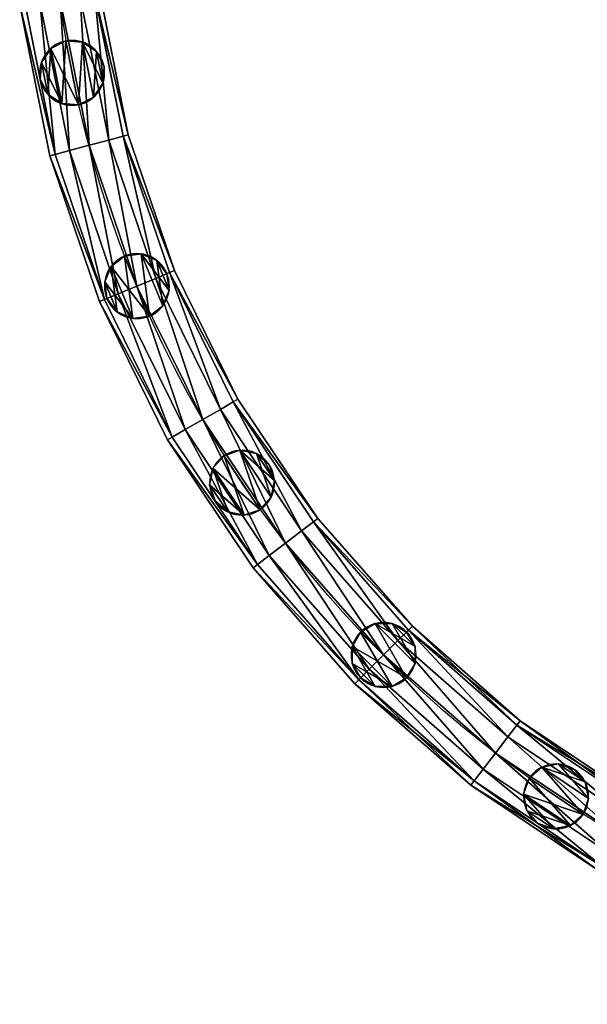
# Model space of a CAD drawing. Units: centimetres. Extents: x -91 to 2413, y -2147 to 541.
# Drawn here: x -89 to -54, y -299 to -238 of the extents above; entities that cross this region are included whole.
import ezdxf

# ---------------------------------------------------------------- set-up
doc = ezdxf.new("R2010")
doc.units = ezdxf.units.CM
doc.layers.get('0').update_dxf_attribs({"true_color": 0xffffff})

# ---------------------------------------------------------------- blocks, each defined once
blk = doc.blocks.new('Component_7')
at = {"color": 40, "true_color": 0xffbf00}
for p, q in [((28.354, 57.681, 2.5), (36.239, 62.95, 2.5)), ((28.558, 57.416, 3.75), (36.407, 62.66, 3.75)), ((28.558, 57.416, 1.25), (36.407, 62.66, 1.25)), ((29.115, 56.69, 4.665), (36.864, 61.867, 4.665)), ((36.864, 61.867, 0.335), (29.115, 56.69, 0.335)), ((29.876, 55.698), (37.489, 60.785)), ((29.876, 55.698, 5), (37.489, 60.785, 5)), ((30.637, 54.706, 0.335), (38.114, 59.702, 0.335)), ((30.637, 54.706, 4.665), (38.114, 59.702, 4.665)), ((31.194, 53.98, 3.75), (38.572, 58.91, 3.75)), ((31.194, 53.98, 1.25), (38.572, 58.91, 1.25)), ((31.398, 53.715, 2.5), (38.739, 58.62, 2.5)), ((21.224, 51.428, 2.5), (28.354, 57.681, 2.5)), ((28.558, 57.416, 1.25), (28.354, 57.681, 2.5)), ((28.354, 57.681, 2.5), (28.558, 57.416, 3.75)), ((21.461, 51.192, 3.75), (28.558, 57.416, 3.75)), ((21.461, 51.192, 1.25), (28.558, 57.416, 1.25)), ((28.558, 57.416, 3.75), (29.115, 56.69, 4.665)), ((29.115, 56.69, 0.335), (28.558, 57.416, 1.25)), ((29.115, 56.69, 0.335), (22.108, 50.545, 0.335)), ((22.108, 50.545, 4.665), (29.115, 56.69, 4.665)), ((29.876, 55.698), (29.115, 56.69, 0.335)), ((29.115, 56.69, 4.665), (29.876, 55.698, 5)), ((22.992, 49.661), (29.876, 55.698)), ((22.992, 49.661, 5), (29.876, 55.698, 5)), ((30.637, 54.706, 0.335), (29.876, 55.698)), ((29.876, 55.698, 5), (30.637, 54.706, 4.665)), ((23.876, 48.777, 0.335), (30.637, 54.706, 0.335)), ((23.876, 48.777, 4.665), (30.637, 54.706, 4.665)), ((31.194, 53.98, 1.25), (30.637, 54.706, 0.335)), ((30.637, 54.706, 4.665), (31.194, 53.98, 3.75)), ((24.523, 48.13, 1.25), (31.194, 53.98, 1.25)), ((24.523, 48.13, 3.75), (31.194, 53.98, 3.75)), ((31.398, 53.715, 2.5), (31.194, 53.98, 1.25)), ((31.194, 53.98, 3.75), (31.398, 53.715, 2.5)), ((24.76, 47.893, 2.5), (31.398, 53.715, 2.5)), ((14.971, 44.298, 2.5), (21.224, 51.428, 2.5)), ((15.237, 44.094, 1.25), (21.461, 51.192, 1.25)), ((15.237, 44.094, 3.75), (21.461, 51.192, 3.75)), ((21.224, 51.428, 2.5), (21.461, 51.192, 3.75)), ((21.461, 51.192, 1.25), (21.224, 51.428, 2.5)), ((21.461, 51.192, 3.75), (22.108, 50.545, 4.665)), ((22.108, 50.545, 0.335), (21.461, 51.192, 1.25)), ((22.108, 50.545, 0.335), (15.963, 43.537, 0.335)), ((15.963, 43.537, 4.665), (22.108, 50.545, 4.665)), ((22.108, 50.545, 4.665), (22.992, 49.661, 5)), ((22.992, 49.661), (22.108, 50.545, 0.335)), ((16.955, 42.776), (22.992, 49.661)), ((16.955, 42.776, 5), (22.992, 49.661, 5)), ((23.876, 48.777, 0.335), (22.992, 49.661)), ((22.992, 49.661, 5), (23.876, 48.777, 4.665)), ((17.946, 42.016, 0.335), (23.876, 48.777, 0.335)), ((17.946, 42.016, 4.665), (23.876, 48.777, 4.665)), ((24.523, 48.13, 1.25), (23.876, 48.777, 0.335)), ((23.876, 48.777, 4.665), (24.523, 48.13, 3.75)), ((18.672, 41.458, 1.25), (24.523, 48.13, 1.25)), ((18.672, 41.458, 3.75), (24.523, 48.13, 3.75)), ((18.938, 41.255, 2.5), (24.76, 47.893, 2.5)), ((24.76, 47.893, 2.5), (24.523, 48.13, 1.25)), ((24.523, 48.13, 3.75), (24.76, 47.893, 2.5)), ((9.702, 36.413, 2.5), (14.971, 44.298, 2.5)), ((15.237, 44.094, 1.25), (14.971, 44.298, 2.5)), ((14.971, 44.298, 2.5), (15.237, 44.094, 3.75)), ((9.993, 36.246, 3.75), (15.237, 44.094, 3.75)), ((9.993, 36.246, 1.25), (15.237, 44.094, 1.25)), ((15.237, 44.094, 3.75), (15.963, 43.537, 4.665)), ((15.963, 43.537, 0.335), (15.237, 44.094, 1.25)), ((10.785, 35.788, 4.665), (15.963, 43.537, 4.665)), ((15.963, 43.537, 0.335), (10.785, 35.788, 0.335)), ((15.963, 43.537, 4.665), (16.955, 42.776, 5)), ((16.955, 42.776), (15.963, 43.537, 0.335)), ((11.868, 35.163, 5), (16.955, 42.776, 5)), ((11.868, 35.163), (16.955, 42.776)), ((16.955, 42.776, 5), (17.946, 42.016, 4.665)), ((17.946, 42.016, 0.335), (16.955, 42.776)), ((12.95, 34.538, 4.665), (17.946, 42.016, 4.665)), ((12.95, 34.538, 0.335), (17.946, 42.016, 0.335)), ((17.946, 42.016, 4.665), (18.672, 41.458, 3.75)), ((18.672, 41.458, 1.25), (17.946, 42.016, 0.335)), ((13.743, 34.081, 3.75), (18.672, 41.458, 3.75)), ((13.743, 34.081, 1.25), (18.672, 41.458, 1.25)), ((14.033, 33.913, 2.5), (18.938, 41.255, 2.5)), ((18.938, 41.255, 2.5), (18.672, 41.458, 1.25)), ((18.672, 41.458, 3.75), (18.938, 41.255, 2.5)), ((5.508, 27.908, 2.5), (9.702, 36.413, 2.5)), ((9.702, 36.413, 2.5), (9.993, 36.246, 3.75)), ((9.993, 36.246, 1.25), (9.702, 36.413, 2.5)), ((5.817, 27.78, 1.25), (9.993, 36.246, 1.25)), ((5.817, 27.78, 3.75), (9.993, 36.246, 3.75)), ((10.785, 35.788, 0.335), (6.663, 27.429, 0.335)), ((6.663, 27.429, 4.665), (10.785, 35.788, 4.665)), ((10.785, 35.788, 0.335), (9.993, 36.246, 1.25)), ((9.993, 36.246, 3.75), (10.785, 35.788, 4.665)), ((10.785, 35.788, 4.665), (11.868, 35.163, 5)), ((11.868, 35.163), (10.785, 35.788, 0.335)), ((7.818, 26.951), (11.868, 35.163)), ((7.818, 26.951, 5), (11.868, 35.163, 5)), ((12.95, 34.538, 0.335), (11.868, 35.163)), ((11.868, 35.163, 5), (12.95, 34.538, 4.665)), ((8.973, 26.473, 0.335), (12.95, 34.538, 0.335)), ((8.973, 26.473, 4.665), (12.95, 34.538, 4.665)), ((9.818, 26.122, 1.25), (13.743, 34.081, 1.25)), ((9.818, 26.122, 3.75), (13.743, 34.081, 3.75)), ((13.743, 34.081, 1.25), (12.95, 34.538, 0.335)), ((12.95, 34.538, 4.665), (13.743, 34.081, 3.75)), ((14.033, 33.913, 2.5), (13.743, 34.081, 1.25)), ((13.743, 34.081, 3.75), (14.033, 33.913, 2.5)), ((10.127, 25.994, 2.5), (14.033, 33.913, 2.5)), ((2.46, 18.928, 2.5), (5.508, 27.908, 2.5)), ((5.508, 27.908, 2.5), (5.817, 27.78, 3.75)), ((5.817, 27.78, 1.25), (5.508, 27.908, 2.5)), ((2.783, 18.841, 1.25), (5.817, 27.78, 1.25)), ((2.783, 18.841, 3.75), (5.817, 27.78, 3.75)), ((3.667, 18.604, 4.665), (6.663, 27.429, 4.665)), ((6.663, 27.429, 0.335), (3.667, 18.604, 0.335)), ((6.663, 27.429, 0.335), (5.817, 27.78, 1.25)), ((5.817, 27.78, 3.75), (6.663, 27.429, 4.665)), ((6.663, 27.429, 4.665), (7.818, 26.951, 5)), ((7.818, 26.951), (6.663, 27.429, 0.335)), ((4.874, 18.28), (7.818, 26.951)), ((4.874, 18.28, 5), (7.818, 26.951, 5)), ((8.973, 26.473, 0.335), (7.818, 26.951)), ((7.818, 26.951, 5), (8.973, 26.473, 4.665)), ((6.082, 17.957, 0.335), (8.973, 26.473, 0.335)), ((6.082, 17.957, 4.665), (8.973, 26.473, 4.665)), ((6.966, 17.72, 1.25), (9.818, 26.122, 1.25)), ((6.966, 17.72, 3.75), (9.818, 26.122, 3.75)), ((8.973, 26.473, 4.665), (9.818, 26.122, 3.75)), ((9.818, 26.122, 1.25), (8.973, 26.473, 0.335)), ((9.818, 26.122, 3.75), (10.127, 25.994, 2.5)), ((10.127, 25.994, 2.5), (9.818, 26.122, 1.25)), ((7.289, 17.633, 2.5), (10.127, 25.994, 2.5)), ((0.61, 9.626, 2.5), (2.46, 18.928, 2.5)), ((0.942, 9.583, 3.75), (2.783, 18.841, 3.75)), ((0.942, 9.583, 1.25), (2.783, 18.841, 1.25)), ((2.46, 18.928, 2.5), (2.783, 18.841, 3.75)), ((2.783, 18.841, 1.25), (2.46, 18.928, 2.5)), ((2.783, 18.841, 3.75), (3.667, 18.604, 4.665)), ((3.667, 18.604, 0.335), (2.783, 18.841, 1.25)), ((1.849, 9.463, 4.665), (3.667, 18.604, 4.665)), ((3.667, 18.604, 0.335), (1.849, 9.463, 0.335)), ((3.088, 9.3, 5), (4.874, 18.28, 5)), ((3.088, 9.3), (4.874, 18.28)), ((3.667, 18.604, 4.665), (4.874, 18.28, 5)), ((4.874, 18.28), (3.667, 18.604, 0.335)), ((4.874, 18.28, 5), (6.082, 17.957, 4.665)), ((6.082, 17.957, 0.335), (4.874, 18.28)), ((4.327, 9.137, 4.665), (6.082, 17.957, 4.665)), ((4.327, 9.137, 0.335), (6.082, 17.957, 0.335)), ((5.235, 9.017, 1.25), (6.966, 17.72, 1.25)), ((5.235, 9.017, 3.75), (6.966, 17.72, 3.75)), ((5.567, 8.974, 2.5), (7.289, 17.633, 2.5)), ((6.082, 17.957, 4.665), (6.966, 17.72, 3.75)), ((6.966, 17.72, 1.25), (6.082, 17.957, 0.335)), ((7.289, 17.633, 2.5), (6.966, 17.72, 1.25)), ((6.966, 17.72, 3.75), (7.289, 17.633, 2.5))]:
    blk.add_line(p, q, dxfattribs=at)
blk.add_arc((72.489, 0.163, 2.5), 70, 90, 180, dxfattribs=at)
mesh = blk.add_polyface(dxfattribs=at)
corners = [(36.407, 62.66, 3.75), (28.354, 57.681, 2.5), (36.239, 62.95, 2.5), (28.558, 57.416, 3.75)]
mesh.append_faces([[corners[k] for k in face] for face in [(0, 1, 2), (1, 0, 3)]], dxfattribs={"vtx0": -1, "color": 40})
mesh = blk.add_polyface(dxfattribs=at)
corners = [(36.239, 62.95, 2.5), (28.558, 57.416, 1.25), (36.407, 62.66, 1.25), (28.354, 57.681, 2.5)]
mesh.append_faces([[corners[k] for k in face] for face in [(0, 1, 2), (1, 0, 3)]], dxfattribs={"vtx0": -1, "color": 40})
mesh = blk.add_polyface(dxfattribs=at)
corners = [(36.407, 62.66, 3.75), (29.115, 56.69, 4.665), (28.558, 57.416, 3.75), (36.864, 61.867, 4.665)]
mesh.append_faces([[corners[k] for k in face] for face in [(0, 1, 2), (1, 0, 3)]], dxfattribs={"vtx0": -1, "color": 40})
mesh = blk.add_polyface(dxfattribs=at)
corners = [(29.115, 56.69, 0.335), (36.407, 62.66, 1.25), (28.558, 57.416, 1.25), (36.864, 61.867, 0.335)]
mesh.append_faces([[corners[k] for k in face] for face in [(0, 1, 2), (1, 0, 3)]], dxfattribs={"vtx0": -1, "color": 40})
mesh = blk.add_polyface(dxfattribs=at)
corners = [(36.864, 61.867, 4.665), (29.876, 55.698, 5), (29.115, 56.69, 4.665), (37.489, 60.785, 5)]
mesh.append_faces([[corners[k] for k in face] for face in [(0, 1, 2), (1, 0, 3)]], dxfattribs={"vtx0": -1, "color": 40})
mesh = blk.add_polyface(dxfattribs=at)
corners = [(29.876, 55.698), (36.864, 61.867, 0.335), (29.115, 56.69, 0.335), (37.489, 60.785)]
mesh.append_faces([[corners[k] for k in face] for face in [(0, 1, 2), (1, 0, 3)]], dxfattribs={"vtx0": -1, "color": 40})
mesh = blk.add_polyface(dxfattribs=at)
corners = [(37.489, 60.785, 5), (30.637, 54.706, 4.665), (29.876, 55.698, 5), (38.114, 59.702, 4.665)]
mesh.append_faces([[corners[k] for k in face] for face in [(0, 1, 2), (1, 0, 3)]], dxfattribs={"vtx0": -1, "color": 40})
mesh = blk.add_polyface(dxfattribs=at)
corners = [(30.637, 54.706, 0.335), (37.489, 60.785), (29.876, 55.698), (38.114, 59.702, 0.335)]
mesh.append_faces([[corners[k] for k in face] for face in [(0, 1, 2), (1, 0, 3)]], dxfattribs={"vtx0": -1, "color": 40})
mesh = blk.add_polyface(dxfattribs=at)
corners = [(38.114, 59.702, 4.665), (31.194, 53.98, 3.75), (30.637, 54.706, 4.665), (38.572, 58.91, 3.75)]
mesh.append_faces([[corners[k] for k in face] for face in [(0, 1, 2), (1, 0, 3)]], dxfattribs={"vtx0": -1, "color": 40})
mesh = blk.add_polyface(dxfattribs=at)
corners = [(31.194, 53.98, 1.25), (38.114, 59.702, 0.335), (30.637, 54.706, 0.335), (38.572, 58.91, 1.25)]
mesh.append_faces([[corners[k] for k in face] for face in [(0, 1, 2), (1, 0, 3)]], dxfattribs={"vtx0": -1, "color": 40})
mesh = blk.add_polyface(dxfattribs=at)
corners = [(31.398, 53.715, 2.5), (38.572, 58.91, 1.25), (31.194, 53.98, 1.25), (38.739, 58.62, 2.5)]
mesh.append_faces([[corners[k] for k in face] for face in [(0, 1, 2), (1, 0, 3)]], dxfattribs={"vtx0": -1, "color": 40})
mesh = blk.add_polyface(dxfattribs=at)
corners = [(31.194, 53.98, 3.75), (38.739, 58.62, 2.5), (31.398, 53.715, 2.5), (38.572, 58.91, 3.75)]
mesh.append_faces([[corners[k] for k in face] for face in [(0, 1, 2), (1, 0, 3)]], dxfattribs={"vtx0": -1, "color": 40})
mesh = blk.add_polyface(dxfattribs=at)
corners = [(28.354, 57.681, 2.5), (21.461, 51.192, 1.25), (28.558, 57.416, 1.25), (21.224, 51.428, 2.5)]
mesh.append_faces([[corners[k] for k in face] for face in [(0, 1, 2), (1, 0, 3)]], dxfattribs={"vtx0": -1, "color": 40})
mesh = blk.add_polyface(dxfattribs=at)
corners = [(28.558, 57.416, 3.75), (21.224, 51.428, 2.5), (28.354, 57.681, 2.5), (21.461, 51.192, 3.75)]
mesh.append_faces([[corners[k] for k in face] for face in [(0, 1, 2), (1, 0, 3)]], dxfattribs={"vtx0": -1, "color": 40})
mesh = blk.add_polyface(dxfattribs=at)
corners = [(28.558, 57.416, 3.75), (22.108, 50.545, 4.665), (21.461, 51.192, 3.75), (29.115, 56.69, 4.665)]
mesh.append_faces([[corners[k] for k in face] for face in [(0, 1, 2), (1, 0, 3)]], dxfattribs={"vtx0": -1, "color": 40})
mesh = blk.add_polyface(dxfattribs=at)
corners = [(22.108, 50.545, 0.335), (28.558, 57.416, 1.25), (21.461, 51.192, 1.25), (29.115, 56.69, 0.335)]
mesh.append_faces([[corners[k] for k in face] for face in [(0, 1, 2), (1, 0, 3)]], dxfattribs={"vtx0": -1, "color": 40})
mesh = blk.add_polyface(dxfattribs=at)
corners = [(29.115, 56.69, 4.665), (22.992, 49.661, 5), (22.108, 50.545, 4.665), (29.876, 55.698, 5)]
mesh.append_faces([[corners[k] for k in face] for face in [(0, 1, 2), (1, 0, 3)]], dxfattribs={"vtx0": -1, "color": 40})
mesh = blk.add_polyface(dxfattribs=at)
corners = [(22.992, 49.661), (29.115, 56.69, 0.335), (22.108, 50.545, 0.335), (29.876, 55.698)]
mesh.append_faces([[corners[k] for k in face] for face in [(0, 1, 2), (1, 0, 3)]], dxfattribs={"vtx0": -1, "color": 40})
mesh = blk.add_polyface(dxfattribs=at)
corners = [(29.876, 55.698, 5), (23.876, 48.777, 4.665), (22.992, 49.661, 5), (30.637, 54.706, 4.665)]
mesh.append_faces([[corners[k] for k in face] for face in [(0, 1, 2), (1, 0, 3)]], dxfattribs={"vtx0": -1, "color": 40})
mesh = blk.add_polyface(dxfattribs=at)
corners = [(23.876, 48.777, 0.335), (29.876, 55.698), (22.992, 49.661), (30.637, 54.706, 0.335)]
mesh.append_faces([[corners[k] for k in face] for face in [(0, 1, 2), (1, 0, 3)]], dxfattribs={"vtx0": -1, "color": 40})
mesh = blk.add_polyface(dxfattribs=at)
corners = [(24.523, 48.13, 1.25), (30.637, 54.706, 0.335), (23.876, 48.777, 0.335), (31.194, 53.98, 1.25)]
mesh.append_faces([[corners[k] for k in face] for face in [(0, 1, 2), (1, 0, 3)]], dxfattribs={"vtx0": -1, "color": 40})
mesh = blk.add_polyface(dxfattribs=at)
corners = [(30.637, 54.706, 4.665), (24.523, 48.13, 3.75), (23.876, 48.777, 4.665), (31.194, 53.98, 3.75)]
mesh.append_faces([[corners[k] for k in face] for face in [(0, 1, 2), (1, 0, 3)]], dxfattribs={"vtx0": -1, "color": 40})
mesh = blk.add_polyface(dxfattribs=at)
corners = [(24.76, 47.893, 2.5), (31.194, 53.98, 1.25), (24.523, 48.13, 1.25), (31.398, 53.715, 2.5)]
mesh.append_faces([[corners[k] for k in face] for face in [(0, 1, 2), (1, 0, 3)]], dxfattribs={"vtx0": -1, "color": 40})
mesh = blk.add_polyface(dxfattribs=at)
corners = [(24.523, 48.13, 3.75), (31.398, 53.715, 2.5), (24.76, 47.893, 2.5), (31.194, 53.98, 3.75)]
mesh.append_faces([[corners[k] for k in face] for face in [(0, 1, 2), (1, 0, 3)]], dxfattribs={"vtx0": -1, "color": 40})
mesh = blk.add_polyface(dxfattribs=at)
corners = [(14.971, 44.298, 2.5), (21.461, 51.192, 3.75), (15.237, 44.094, 3.75), (21.224, 51.428, 2.5)]
mesh.append_faces([[corners[k] for k in face] for face in [(0, 1, 2), (1, 0, 3)]], dxfattribs={"vtx0": -1, "color": 40})
mesh = blk.add_polyface(dxfattribs=at)
corners = [(21.461, 51.192, 1.25), (14.971, 44.298, 2.5), (15.237, 44.094, 1.25), (21.224, 51.428, 2.5)]
mesh.append_faces([[corners[k] for k in face] for face in [(0, 1, 2), (1, 0, 3)]], dxfattribs={"vtx0": -1, "color": 40})
mesh = blk.add_polyface(dxfattribs=at)
corners = [(21.461, 51.192, 3.75), (15.963, 43.537, 4.665), (15.237, 44.094, 3.75), (22.108, 50.545, 4.665)]
mesh.append_faces([[corners[k] for k in face] for face in [(0, 1, 2), (1, 0, 3)]], dxfattribs={"vtx0": -1, "color": 40})
mesh = blk.add_polyface(dxfattribs=at)
corners = [(15.963, 43.537, 0.335), (21.461, 51.192, 1.25), (15.237, 44.094, 1.25), (22.108, 50.545, 0.335)]
mesh.append_faces([[corners[k] for k in face] for face in [(0, 1, 2), (1, 0, 3)]], dxfattribs={"vtx0": -1, "color": 40})
mesh = blk.add_polyface(dxfattribs=at)
corners = [(16.955, 42.776), (22.108, 50.545, 0.335), (15.963, 43.537, 0.335), (22.992, 49.661)]
mesh.append_faces([[corners[k] for k in face] for face in [(0, 1, 2), (1, 0, 3)]], dxfattribs={"vtx0": -1, "color": 40})
mesh = blk.add_polyface(dxfattribs=at)
corners = [(22.108, 50.545, 4.665), (16.955, 42.776, 5), (15.963, 43.537, 4.665), (22.992, 49.661, 5)]
mesh.append_faces([[corners[k] for k in face] for face in [(0, 1, 2), (1, 0, 3)]], dxfattribs={"vtx0": -1, "color": 40})
mesh = blk.add_polyface(dxfattribs=at)
corners = [(22.992, 49.661, 5), (17.946, 42.016, 4.665), (16.955, 42.776, 5), (23.876, 48.777, 4.665)]
mesh.append_faces([[corners[k] for k in face] for face in [(0, 1, 2), (1, 0, 3)]], dxfattribs={"vtx0": -1, "color": 40})
mesh = blk.add_polyface(dxfattribs=at)
corners = [(17.946, 42.016, 0.335), (22.992, 49.661), (16.955, 42.776), (23.876, 48.777, 0.335)]
mesh.append_faces([[corners[k] for k in face] for face in [(0, 1, 2), (1, 0, 3)]], dxfattribs={"vtx0": -1, "color": 40})
mesh = blk.add_polyface(dxfattribs=at)
corners = [(18.672, 41.458, 1.25), (23.876, 48.777, 0.335), (17.946, 42.016, 0.335), (24.523, 48.13, 1.25)]
mesh.append_faces([[corners[k] for k in face] for face in [(0, 1, 2), (1, 0, 3)]], dxfattribs={"vtx0": -1, "color": 40})
mesh = blk.add_polyface(dxfattribs=at)
corners = [(23.876, 48.777, 4.665), (18.672, 41.458, 3.75), (17.946, 42.016, 4.665), (24.523, 48.13, 3.75)]
mesh.append_faces([[corners[k] for k in face] for face in [(0, 1, 2), (1, 0, 3)]], dxfattribs={"vtx0": -1, "color": 40})
mesh = blk.add_polyface(dxfattribs=at)
corners = [(18.672, 41.458, 3.75), (24.76, 47.893, 2.5), (18.938, 41.255, 2.5), (24.523, 48.13, 3.75)]
mesh.append_faces([[corners[k] for k in face] for face in [(0, 1, 2), (1, 0, 3)]], dxfattribs={"vtx0": -1, "color": 40})
mesh = blk.add_polyface(dxfattribs=at)
corners = [(24.76, 47.893, 2.5), (18.672, 41.458, 1.25), (18.938, 41.255, 2.5), (24.523, 48.13, 1.25)]
mesh.append_faces([[corners[k] for k in face] for face in [(0, 1, 2), (1, 0, 3)]], dxfattribs={"vtx0": -1, "color": 40})
mesh = blk.add_polyface(dxfattribs=at)
corners = [(9.702, 36.413, 2.5), (15.237, 44.094, 3.75), (9.993, 36.246, 3.75), (14.971, 44.298, 2.5)]
mesh.append_faces([[corners[k] for k in face] for face in [(0, 1, 2), (1, 0, 3)]], dxfattribs={"vtx0": -1, "color": 40})
mesh = blk.add_polyface(dxfattribs=at)
corners = [(15.237, 44.094, 1.25), (9.702, 36.413, 2.5), (9.993, 36.246, 1.25), (14.971, 44.298, 2.5)]
mesh.append_faces([[corners[k] for k in face] for face in [(0, 1, 2), (1, 0, 3)]], dxfattribs={"vtx0": -1, "color": 40})
mesh = blk.add_polyface(dxfattribs=at)
corners = [(15.237, 44.094, 3.75), (10.785, 35.788, 4.665), (9.993, 36.246, 3.75), (15.963, 43.537, 4.665)]
mesh.append_faces([[corners[k] for k in face] for face in [(0, 1, 2), (1, 0, 3)]], dxfattribs={"vtx0": -1, "color": 40})
mesh = blk.add_polyface(dxfattribs=at)
corners = [(10.785, 35.788, 0.335), (15.237, 44.094, 1.25), (9.993, 36.246, 1.25), (15.963, 43.537, 0.335)]
mesh.append_faces([[corners[k] for k in face] for face in [(0, 1, 2), (1, 0, 3)]], dxfattribs={"vtx0": -1, "color": 40})
mesh = blk.add_polyface(dxfattribs=at)
corners = [(11.868, 35.163), (15.963, 43.537, 0.335), (10.785, 35.788, 0.335), (16.955, 42.776)]
mesh.append_faces([[corners[k] for k in face] for face in [(0, 1, 2), (1, 0, 3)]], dxfattribs={"vtx0": -1, "color": 40})
mesh = blk.add_polyface(dxfattribs=at)
corners = [(15.963, 43.537, 4.665), (11.868, 35.163, 5), (10.785, 35.788, 4.665), (16.955, 42.776, 5)]
mesh.append_faces([[corners[k] for k in face] for face in [(0, 1, 2), (1, 0, 3)]], dxfattribs={"vtx0": -1, "color": 40})
mesh = blk.add_polyface(dxfattribs=at)
corners = [(16.955, 42.776, 5), (12.95, 34.538, 4.665), (11.868, 35.163, 5), (17.946, 42.016, 4.665)]
mesh.append_faces([[corners[k] for k in face] for face in [(0, 1, 2), (1, 0, 3)]], dxfattribs={"vtx0": -1, "color": 40})
mesh = blk.add_polyface(dxfattribs=at)
corners = [(12.95, 34.538, 0.335), (16.955, 42.776), (11.868, 35.163), (17.946, 42.016, 0.335)]
mesh.append_faces([[corners[k] for k in face] for face in [(0, 1, 2), (1, 0, 3)]], dxfattribs={"vtx0": -1, "color": 40})
mesh = blk.add_polyface(dxfattribs=at)
corners = [(13.743, 34.081, 1.25), (17.946, 42.016, 0.335), (12.95, 34.538, 0.335), (18.672, 41.458, 1.25)]
mesh.append_faces([[corners[k] for k in face] for face in [(0, 1, 2), (1, 0, 3)]], dxfattribs={"vtx0": -1, "color": 40})
mesh = blk.add_polyface(dxfattribs=at)
corners = [(17.946, 42.016, 4.665), (13.743, 34.081, 3.75), (12.95, 34.538, 4.665), (18.672, 41.458, 3.75)]
mesh.append_faces([[corners[k] for k in face] for face in [(0, 1, 2), (1, 0, 3)]], dxfattribs={"vtx0": -1, "color": 40})
mesh = blk.add_polyface(dxfattribs=at)
corners = [(18.938, 41.255, 2.5), (13.743, 34.081, 1.25), (14.033, 33.913, 2.5), (18.672, 41.458, 1.25)]
mesh.append_faces([[corners[k] for k in face] for face in [(0, 1, 2), (1, 0, 3)]], dxfattribs={"vtx0": -1, "color": 40})
mesh = blk.add_polyface(dxfattribs=at)
corners = [(13.743, 34.081, 3.75), (18.938, 41.255, 2.5), (14.033, 33.913, 2.5), (18.672, 41.458, 3.75)]
mesh.append_faces([[corners[k] for k in face] for face in [(0, 1, 2), (1, 0, 3)]], dxfattribs={"vtx0": -1, "color": 40})
mesh = blk.add_polyface(dxfattribs=at)
corners = [(9.993, 36.246, 1.25), (5.508, 27.908, 2.5), (5.817, 27.78, 1.25), (9.702, 36.413, 2.5)]
mesh.append_faces([[corners[k] for k in face] for face in [(0, 1, 2), (1, 0, 3)]], dxfattribs={"vtx0": -1, "color": 40})
mesh = blk.add_polyface(dxfattribs=at)
corners = [(5.508, 27.908, 2.5), (9.993, 36.246, 3.75), (5.817, 27.78, 3.75), (9.702, 36.413, 2.5)]
mesh.append_faces([[corners[k] for k in face] for face in [(0, 1, 2), (1, 0, 3)]], dxfattribs={"vtx0": -1, "color": 40})
mesh = blk.add_polyface(dxfattribs=at)
corners = [(9.993, 36.246, 3.75), (6.663, 27.429, 4.665), (5.817, 27.78, 3.75), (10.785, 35.788, 4.665)]
mesh.append_faces([[corners[k] for k in face] for face in [(0, 1, 2), (1, 0, 3)]], dxfattribs={"vtx0": -1, "color": 40})
mesh = blk.add_polyface(dxfattribs=at)
corners = [(6.663, 27.429, 0.335), (9.993, 36.246, 1.25), (5.817, 27.78, 1.25), (10.785, 35.788, 0.335)]
mesh.append_faces([[corners[k] for k in face] for face in [(0, 1, 2), (1, 0, 3)]], dxfattribs={"vtx0": -1, "color": 40})
mesh = blk.add_polyface(dxfattribs=at)
corners = [(10.785, 35.788, 4.665), (7.818, 26.951, 5), (6.663, 27.429, 4.665), (11.868, 35.163, 5)]
mesh.append_faces([[corners[k] for k in face] for face in [(0, 1, 2), (1, 0, 3)]], dxfattribs={"vtx0": -1, "color": 40})
mesh = blk.add_polyface(dxfattribs=at)
corners = [(7.818, 26.951), (10.785, 35.788, 0.335), (6.663, 27.429, 0.335), (11.868, 35.163)]
mesh.append_faces([[corners[k] for k in face] for face in [(0, 1, 2), (1, 0, 3)]], dxfattribs={"vtx0": -1, "color": 40})
mesh = blk.add_polyface(dxfattribs=at)
corners = [(8.973, 26.473, 0.335), (11.868, 35.163), (7.818, 26.951), (12.95, 34.538, 0.335)]
mesh.append_faces([[corners[k] for k in face] for face in [(0, 1, 2), (1, 0, 3)]], dxfattribs={"vtx0": -1, "color": 40})
mesh = blk.add_polyface(dxfattribs=at)
corners = [(11.868, 35.163, 5), (8.973, 26.473, 4.665), (7.818, 26.951, 5), (12.95, 34.538, 4.665)]
mesh.append_faces([[corners[k] for k in face] for face in [(0, 1, 2), (1, 0, 3)]], dxfattribs={"vtx0": -1, "color": 40})
mesh = blk.add_polyface(dxfattribs=at)
corners = [(9.818, 26.122, 1.25), (12.95, 34.538, 0.335), (8.973, 26.473, 0.335), (13.743, 34.081, 1.25)]
mesh.append_faces([[corners[k] for k in face] for face in [(0, 1, 2), (1, 0, 3)]], dxfattribs={"vtx0": -1, "color": 40})
mesh = blk.add_polyface(dxfattribs=at)
corners = [(12.95, 34.538, 4.665), (9.818, 26.122, 3.75), (8.973, 26.473, 4.665), (13.743, 34.081, 3.75)]
mesh.append_faces([[corners[k] for k in face] for face in [(0, 1, 2), (1, 0, 3)]], dxfattribs={"vtx0": -1, "color": 40})
mesh = blk.add_polyface(dxfattribs=at)
corners = [(9.818, 26.122, 3.75), (14.033, 33.913, 2.5), (10.127, 25.994, 2.5), (13.743, 34.081, 3.75)]
mesh.append_faces([[corners[k] for k in face] for face in [(0, 1, 2), (1, 0, 3)]], dxfattribs={"vtx0": -1, "color": 40})
mesh = blk.add_polyface(dxfattribs=at)
corners = [(14.033, 33.913, 2.5), (9.818, 26.122, 1.25), (10.127, 25.994, 2.5), (13.743, 34.081, 1.25)]
mesh.append_faces([[corners[k] for k in face] for face in [(0, 1, 2), (1, 0, 3)]], dxfattribs={"vtx0": -1, "color": 40})
mesh = blk.add_polyface(dxfattribs=at)
corners = [(2.46, 18.928, 2.5), (5.817, 27.78, 3.75), (2.783, 18.841, 3.75), (5.508, 27.908, 2.5)]
mesh.append_faces([[corners[k] for k in face] for face in [(0, 1, 2), (1, 0, 3)]], dxfattribs={"vtx0": -1, "color": 40})
mesh = blk.add_polyface(dxfattribs=at)
corners = [(5.817, 27.78, 1.25), (2.46, 18.928, 2.5), (2.783, 18.841, 1.25), (5.508, 27.908, 2.5)]
mesh.append_faces([[corners[k] for k in face] for face in [(0, 1, 2), (1, 0, 3)]], dxfattribs={"vtx0": -1, "color": 40})
mesh = blk.add_polyface(dxfattribs=at)
corners = [(5.817, 27.78, 3.75), (3.667, 18.604, 4.665), (2.783, 18.841, 3.75), (6.663, 27.429, 4.665)]
mesh.append_faces([[corners[k] for k in face] for face in [(0, 1, 2), (1, 0, 3)]], dxfattribs={"vtx0": -1, "color": 40})
mesh = blk.add_polyface(dxfattribs=at)
corners = [(3.667, 18.604, 0.335), (5.817, 27.78, 1.25), (2.783, 18.841, 1.25), (6.663, 27.429, 0.335)]
mesh.append_faces([[corners[k] for k in face] for face in [(0, 1, 2), (1, 0, 3)]], dxfattribs={"vtx0": -1, "color": 40})
mesh = blk.add_polyface(dxfattribs=at)
corners = [(4.874, 18.28), (6.663, 27.429, 0.335), (3.667, 18.604, 0.335), (7.818, 26.951)]
mesh.append_faces([[corners[k] for k in face] for face in [(0, 1, 2), (1, 0, 3)]], dxfattribs={"vtx0": -1, "color": 40})
mesh = blk.add_polyface(dxfattribs=at)
corners = [(6.663, 27.429, 4.665), (4.874, 18.28, 5), (3.667, 18.604, 4.665), (7.818, 26.951, 5)]
mesh.append_faces([[corners[k] for k in face] for face in [(0, 1, 2), (1, 0, 3)]], dxfattribs={"vtx0": -1, "color": 40})
mesh = blk.add_polyface(dxfattribs=at)
corners = [(6.082, 17.957, 0.335), (7.818, 26.951), (4.874, 18.28), (8.973, 26.473, 0.335)]
mesh.append_faces([[corners[k] for k in face] for face in [(0, 1, 2), (1, 0, 3)]], dxfattribs={"vtx0": -1, "color": 40})
mesh = blk.add_polyface(dxfattribs=at)
corners = [(7.818, 26.951, 5), (6.082, 17.957, 4.665), (4.874, 18.28, 5), (8.973, 26.473, 4.665)]
mesh.append_faces([[corners[k] for k in face] for face in [(0, 1, 2), (1, 0, 3)]], dxfattribs={"vtx0": -1, "color": 40})
mesh = blk.add_polyface(dxfattribs=at)
corners = [(6.966, 17.72, 1.25), (8.973, 26.473, 0.335), (6.082, 17.957, 0.335), (9.818, 26.122, 1.25)]
mesh.append_faces([[corners[k] for k in face] for face in [(0, 1, 2), (1, 0, 3)]], dxfattribs={"vtx0": -1, "color": 40})
mesh = blk.add_polyface(dxfattribs=at)
corners = [(8.973, 26.473, 4.665), (6.966, 17.72, 3.75), (6.082, 17.957, 4.665), (9.818, 26.122, 3.75)]
mesh.append_faces([[corners[k] for k in face] for face in [(0, 1, 2), (1, 0, 3)]], dxfattribs={"vtx0": -1, "color": 40})
mesh = blk.add_polyface(dxfattribs=at)
corners = [(10.127, 25.994, 2.5), (6.966, 17.72, 1.25), (7.289, 17.633, 2.5), (9.818, 26.122, 1.25)]
mesh.append_faces([[corners[k] for k in face] for face in [(0, 1, 2), (1, 0, 3)]], dxfattribs={"vtx0": -1, "color": 40})
mesh = blk.add_polyface(dxfattribs=at)
corners = [(6.966, 17.72, 3.75), (10.127, 25.994, 2.5), (7.289, 17.633, 2.5), (9.818, 26.122, 3.75)]
mesh.append_faces([[corners[k] for k in face] for face in [(0, 1, 2), (1, 0, 3)]], dxfattribs={"vtx0": -1, "color": 40})
mesh = blk.add_polyface(dxfattribs=at)
corners = [(0.61, 9.626, 2.5), (2.783, 18.841, 3.75), (0.942, 9.583, 3.75), (2.46, 18.928, 2.5)]
mesh.append_faces([[corners[k] for k in face] for face in [(0, 1, 2), (1, 0, 3)]], dxfattribs={"vtx0": -1, "color": 40})
mesh = blk.add_polyface(dxfattribs=at)
corners = [(2.783, 18.841, 1.25), (0.61, 9.626, 2.5), (0.942, 9.583, 1.25), (2.46, 18.928, 2.5)]
mesh.append_faces([[corners[k] for k in face] for face in [(0, 1, 2), (1, 0, 3)]], dxfattribs={"vtx0": -1, "color": 40})
mesh = blk.add_polyface(dxfattribs=at)
corners = [(2.783, 18.841, 3.75), (1.849, 9.463, 4.665), (0.942, 9.583, 3.75), (3.667, 18.604, 4.665)]
mesh.append_faces([[corners[k] for k in face] for face in [(0, 1, 2), (1, 0, 3)]], dxfattribs={"vtx0": -1, "color": 40})
mesh = blk.add_polyface(dxfattribs=at)
corners = [(1.849, 9.463, 0.335), (2.783, 18.841, 1.25), (0.942, 9.583, 1.25), (3.667, 18.604, 0.335)]
mesh.append_faces([[corners[k] for k in face] for face in [(0, 1, 2), (1, 0, 3)]], dxfattribs={"vtx0": -1, "color": 40})
mesh = blk.add_polyface(dxfattribs=at)
corners = [(3.667, 18.604, 4.665), (3.088, 9.3, 5), (1.849, 9.463, 4.665), (4.874, 18.28, 5)]
mesh.append_faces([[corners[k] for k in face] for face in [(0, 1, 2), (1, 0, 3)]], dxfattribs={"vtx0": -1, "color": 40})
mesh = blk.add_polyface(dxfattribs=at)
corners = [(3.088, 9.3), (3.667, 18.604, 0.335), (1.849, 9.463, 0.335), (4.874, 18.28)]
mesh.append_faces([[corners[k] for k in face] for face in [(0, 1, 2), (1, 0, 3)]], dxfattribs={"vtx0": -1, "color": 40})
mesh = blk.add_polyface(dxfattribs=at)
corners = [(4.874, 18.28, 5), (4.327, 9.137, 4.665), (3.088, 9.3, 5), (6.082, 17.957, 4.665)]
mesh.append_faces([[corners[k] for k in face] for face in [(0, 1, 2), (1, 0, 3)]], dxfattribs={"vtx0": -1, "color": 40})
mesh = blk.add_polyface(dxfattribs=at)
corners = [(4.327, 9.137, 0.335), (4.874, 18.28), (3.088, 9.3), (6.082, 17.957, 0.335)]
mesh.append_faces([[corners[k] for k in face] for face in [(0, 1, 2), (1, 0, 3)]], dxfattribs={"vtx0": -1, "color": 40})
mesh = blk.add_polyface(dxfattribs=at)
corners = [(5.235, 9.017, 1.25), (6.082, 17.957, 0.335), (4.327, 9.137, 0.335), (6.966, 17.72, 1.25)]
mesh.append_faces([[corners[k] for k in face] for face in [(0, 1, 2), (1, 0, 3)]], dxfattribs={"vtx0": -1, "color": 40})
mesh = blk.add_polyface(dxfattribs=at)
corners = [(6.082, 17.957, 4.665), (5.235, 9.017, 3.75), (4.327, 9.137, 4.665), (6.966, 17.72, 3.75)]
mesh.append_faces([[corners[k] for k in face] for face in [(0, 1, 2), (1, 0, 3)]], dxfattribs={"vtx0": -1, "color": 40})
mesh = blk.add_polyface(dxfattribs=at)
corners = [(7.289, 17.633, 2.5), (5.235, 9.017, 1.25), (5.567, 8.974, 2.5), (6.966, 17.72, 1.25)]
mesh.append_faces([[corners[k] for k in face] for face in [(0, 1, 2), (1, 0, 3)]], dxfattribs={"vtx0": -1, "color": 40})
mesh = blk.add_polyface(dxfattribs=at)
corners = [(5.235, 9.017, 3.75), (7.289, 17.633, 2.5), (5.567, 8.974, 2.5), (6.966, 17.72, 3.75)]
mesh.append_faces([[corners[k] for k in face] for face in [(0, 1, 2), (1, 0, 3)]], dxfattribs={"vtx0": -1, "color": 40})
blk = doc.blocks.new('Component_8')
at = {"color": 40, "true_color": 0xffbf00}
for p, q in [((1, 3.732), (1, 3.732, 60.5)), ((2, 4), (2, 4, 60.5)), ((3, 3.732), (3, 3.732, 60.5)), ((0.268, 3), (0.268, 3, 60.5)), ((3.732, 3), (3.732, 3, 60.5)), ((0, 2), (0, 2, 60.5)), ((4, 2), (4, 2, 60.5)), ((0.268, 1), (0.268, 1, 60.5)), ((3.732, 1), (3.732, 1, 60.5)), ((1, 0.268), (1, 0.268, 60.5)), ((3, 0.268), (3, 0.268, 60.5)), ((2, 0), (2, 0, 60.5))]:
    blk.add_line(p, q, dxfattribs=at)
for centre in [(2, 2), (2, 2, 60.5)]:
    blk.add_circle(centre, 2, dxfattribs=at)
mesh = blk.add_polyface(dxfattribs=at)
corners = [(0.268, 3), (0.268, 1), (0, 2), (1, 3.732), (1, 0.268), (2, 4), (2, 0), (3, 0.268), (3, 3.732), (3.732, 3), (3.732, 1), (4, 2)]
mesh.append_faces([[corners[k] for k in face] for face in [(0, 1, 2), (10, 9, 11)]], dxfattribs={"vtx0": -1, "color": 40})
mesh.append_faces([[corners[k] for k in face] for face in [(1, 3, 4), (4, 5, 6), (6, 5, 7), (7, 9, 10)]], dxfattribs={"vtx0": -1, "vtx1": -1, "color": 40})
mesh.append_faces([[corners[k] for k in face] for face in [(1, 0, 3), (4, 3, 5), (7, 5, 8), (7, 8, 9)]], dxfattribs={"vtx0": -1, "vtx2": -1, "color": 40})
mesh = blk.add_polyface(dxfattribs=at)
corners = [(0.268, 1, 60.5), (0.268, 3, 60.5), (0, 2, 60.5), (1, 0.268, 60.5), (1, 3.732, 60.5), (2, 0, 60.5), (2, 4, 60.5), (3, 0.268, 60.5), (3, 3.732, 60.5), (3.732, 1, 60.5), (3.732, 3, 60.5), (4, 2, 60.5)]
mesh.append_faces([[corners[k] for k in face] for face in [(0, 1, 2), (10, 9, 11)]], dxfattribs={"vtx0": -1, "color": 40})
mesh.append_faces([[corners[k] for k in face] for face in [(1, 3, 4), (4, 5, 6), (6, 7, 8), (8, 9, 10)]], dxfattribs={"vtx0": -1, "vtx1": -1, "color": 40})
mesh.append_faces([[corners[k] for k in face] for face in [(1, 0, 3), (4, 3, 5), (6, 5, 7), (8, 7, 9)]], dxfattribs={"vtx0": -1, "vtx2": -1, "color": 40})
mesh = blk.add_polyface(dxfattribs=at)
corners = [(1, 3.732, 60.5), (0.268, 3), (0.268, 3, 60.5), (1, 3.732)]
mesh.append_faces([[corners[k] for k in face] for face in [(0, 1, 2), (1, 0, 3)]], dxfattribs={"vtx0": -1, "color": 40})
mesh = blk.add_polyface(dxfattribs=at)
corners = [(1, 3.732, 60.5), (2, 4), (1, 3.732), (2, 4, 60.5)]
mesh.append_faces([[corners[k] for k in face] for face in [(0, 1, 2), (1, 0, 3)]], dxfattribs={"vtx0": -1, "color": 40})
mesh = blk.add_polyface(dxfattribs=at)
corners = [(2, 4, 60.5), (3, 3.732), (2, 4), (3, 3.732, 60.5)]
mesh.append_faces([[corners[k] for k in face] for face in [(0, 1, 2), (1, 0, 3)]], dxfattribs={"vtx0": -1, "color": 40})
mesh = blk.add_polyface(dxfattribs=at)
corners = [(3, 3.732), (3.732, 3, 60.5), (3.732, 3), (3, 3.732, 60.5)]
mesh.append_faces([[corners[k] for k in face] for face in [(0, 1, 2), (1, 0, 3)]], dxfattribs={"vtx0": -1, "color": 40})
mesh = blk.add_polyface(dxfattribs=at)
corners = [(0.268, 3, 60.5), (0, 2), (0, 2, 60.5), (0.268, 3)]
mesh.append_faces([[corners[k] for k in face] for face in [(0, 1, 2), (1, 0, 3)]], dxfattribs={"vtx0": -1, "color": 40})
mesh = blk.add_polyface(dxfattribs=at)
corners = [(3.732, 3), (4, 2, 60.5), (4, 2), (3.732, 3, 60.5)]
mesh.append_faces([[corners[k] for k in face] for face in [(0, 1, 2), (1, 0, 3)]], dxfattribs={"vtx0": -1, "color": 40})
mesh = blk.add_polyface(dxfattribs=at)
corners = [(0, 2, 60.5), (0.268, 1), (0.268, 1, 60.5), (0, 2)]
mesh.append_faces([[corners[k] for k in face] for face in [(0, 1, 2), (1, 0, 3)]], dxfattribs={"vtx0": -1, "color": 40})
mesh = blk.add_polyface(dxfattribs=at)
corners = [(4, 2), (3.732, 1, 60.5), (3.732, 1), (4, 2, 60.5)]
mesh.append_faces([[corners[k] for k in face] for face in [(0, 1, 2), (1, 0, 3)]], dxfattribs={"vtx0": -1, "color": 40})
mesh = blk.add_polyface(dxfattribs=at)
corners = [(0.268, 1, 60.5), (1, 0.268), (1, 0.268, 60.5), (0.268, 1)]
mesh.append_faces([[corners[k] for k in face] for face in [(0, 1, 2), (1, 0, 3)]], dxfattribs={"vtx0": -1, "color": 40})
mesh = blk.add_polyface(dxfattribs=at)
corners = [(3.732, 1), (3, 0.268, 60.5), (3, 0.268), (3.732, 1, 60.5)]
mesh.append_faces([[corners[k] for k in face] for face in [(0, 1, 2), (1, 0, 3)]], dxfattribs={"vtx0": -1, "color": 40})
mesh = blk.add_polyface(dxfattribs=at)
corners = [(2, 0, 60.5), (1, 0.268), (2, 0), (1, 0.268, 60.5)]
mesh.append_faces([[corners[k] for k in face] for face in [(0, 1, 2), (1, 0, 3)]], dxfattribs={"vtx0": -1, "color": 40})
mesh = blk.add_polyface(dxfattribs=at)
corners = [(3, 0.268, 60.5), (2, 0), (3, 0.268), (2, 0, 60.5)]
mesh.append_faces([[corners[k] for k in face] for face in [(0, 1, 2), (1, 0, 3)]], dxfattribs={"vtx0": -1, "color": 40})
blk = doc.blocks.new('Group_1')
for p, rotation in [((54.608, 58.532), 281.2499999999999), ((41.216, 54.059), 292.4999999999999), ((28.953, 47.06), 303.75), ((18.291, 37.803), 314.9999999999999), ((9.64, 26.643), 326.2499999999999), ((3.332, 14.011), 337.4999999999999), ((-0.39, 0.39), 348.75)]:
    blk.add_blockref('Component_8', p, dxfattribs=dict(rotation=rotation))
blk = doc.blocks.new('naroznik')
for name, p in [('Component_7', (0, 2.837, 10)), ('Component_7', (0, 2.837, 70.5)), ('Group_1', (1.873, 14.695, 12.5))]:
    blk.add_blockref(name, p)

msp = doc.modelspace()

# ---------------------------------------------------------------- block references
at = {"extrusion": (-1.25788e-16, -3.94337e-17, -1), "zscale": -1, "rotation": 180}
msp.add_blockref('naroznik', (89.989, -225), dxfattribs=at)

doc.saveas('drawing.dxf')
